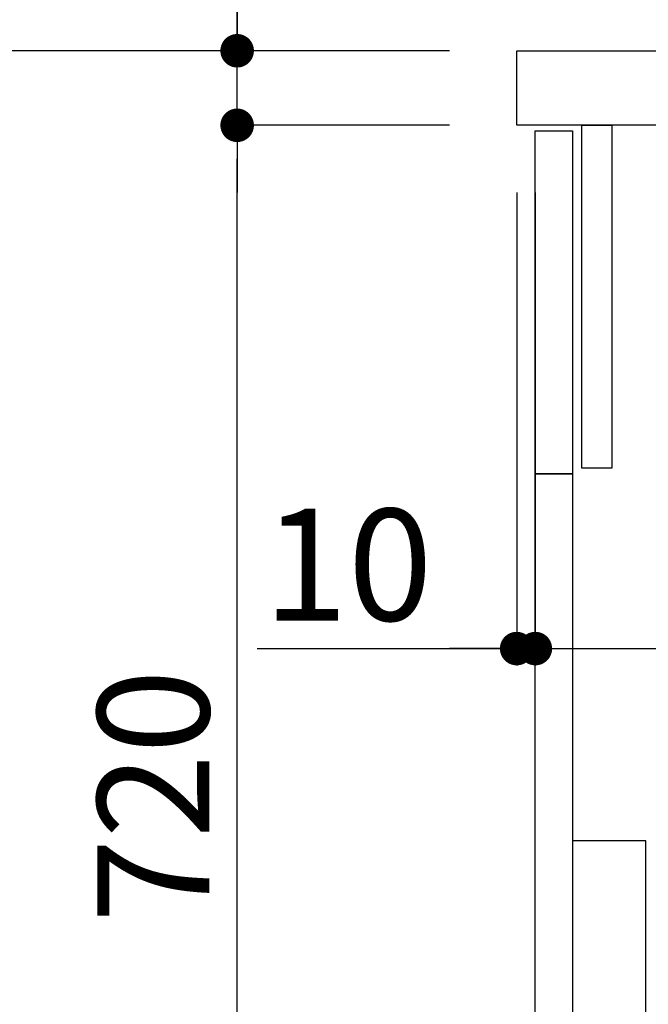
# Model space of a CAD drawing. Extents: x 55896 to 82369, y -11033 to -2163.
# Drawn here: x 63978 to 64316, y -8504 to -7976 of the extents above; entities that cross this region are included whole.
import ezdxf

# ---------------------------------------------------------------- set-up
doc = ezdxf.new("R2010")
doc.units = 0
doc.header["$LTSCALE"] = 50
doc.header["$MEASUREMENT"] = 0
doc.layers.get('0').update_dxf_attribs({"linetype": 'CONTINUOUS'})
doc.layers.get('DEFPOINTS').update_dxf_attribs({"color": 146, "linetype": 'CONTINUOUS'})
for name, color, linetype in [('122-扉', 6, 'CONTINUOUS'), ('126-甲板', 2, 'CONTINUOUS'), ('150-機器', 8, 'CONTINUOUS'), ('166-寸法B', 11, 'CONTINUOUS')]:
    doc.layers.add(name, color=color, linetype=linetype)
doc.styles.add('KH001', font='txt')
doc.dimstyles.new('KH1xx030', dxfattribs={"dimscale": 30, "dimtxt": 2, "dimasz": 0.6, "dimexe": 0.3, "dimexo": 1.2, "dimgap": 0.5, "dimtad": 3, "dimdec": 1, "dimdsep": 46, "dimlunit": 6, "dimtxsty": 'KH001', "dimblk": 'DOT', "dimcen": 1, "dimdle": 1, "dimclrd": 256, "dimclre": 256, "dimclrt": 256, "dimadec": 0, "dimazin": 0, "dimtfac": 1, "dimtdec": 1, "dimtix": 1, "dimtmove": 2, "dimatfit": 3, "dimldrblk": 'CLOSEDBLANK', "dimfxl": 1, "dimtolj": 1, "dimtzin": 0, "dimlwd": -1, "dimlwe": -1, "dimarcsym": 0})

# ---------------------------------------------------------------- blocks, each defined once
blk = doc.blocks.new('包丁差し_D')
at = {"layer": '150-機器', "color": 161, "linetype": 'Continuous'}
blk.add_lwpolyline([(0, -233), (31.2, -233, 0.414214), (39.2, -225), (39.2, 0), (0, 0)], format="xyb", close=True, dxfattribs=at)
blk = doc.blocks.new('_Dot')
at = {"color": 0, "linetype": 'ByBlock', "lineweight": -2}
blk.add_line((-0.5, 0), (-1, 0), dxfattribs=at)
at = {"color": 0, "linetype": 'ByBlock', "const_width": 0.5}
blk.add_lwpolyline([(-0.25, 0, 1), (0.25, 0, 1)], format="xyb", close=True, dxfattribs=at)
blk = doc.blocks.new('*D189')
at = {"layer": '166-寸法B', "transparency": 16777216}
for p, q in [((64209.04, -7992.51), (63951.1, -7992.51)), ((63960.1, -8834.51), (63960.1, -8010.51)), ((64209.56, -8852.51), (63951.1, -8852.51))]:
    blk.add_line(p, q, dxfattribs=at)
at = {"layer": 'DEFPOINTS', "color": 0, "transparency": 16777216}
for p in [(63960.1, -7992.51), (64245.04, -7992.51), (64245.56, -8852.51)]:
    blk.add_point(p, dxfattribs=at)
at = {"layer": '166-寸法B', "transparency": 16777216, "xscale": 18, "yscale": 18, "zscale": 18}
for p, rotation in [((63960.1, -7992.51), 90), ((63960.1, -8852.51), 270)]:
    blk.add_blockref('_Dot', p, dxfattribs=dict(at, rotation=rotation))
at = {"layer": '166-寸法B', "transparency": 16777216, "insert": (63910.07, -8422.51), "char_height": 60, "attachment_point": 5, "rotation": 90, "style": 'KH001'}
blk.add_mtext('\\A1;860(910)', dxfattribs=at)
blk = doc.blocks.new('_ClosedBlank')
at = {"color": 0, "linetype": 'ByBlock', "lineweight": -2}
for p, q in [((-1, 0.167), (0, 0)), ((-1, 0.167), (-1, -0.167)), ((0, 0), (-1, -0.167))]:
    blk.add_line(p, q, dxfattribs=at)
blk = doc.blocks.new('*D190')
at = {"layer": '166-寸法B', "linetype": 'ByBlock', "transparency": 16777216}
for p, q in [((64245.04, -8068.51), (64245.04, -8322.32)), ((64255.04, -8068.51), (64255.04, -8322.32)), ((64105.82, -8313.32), (64245.04, -8313.32)), ((64227.04, -8313.32), (64209.04, -8313.32)), ((64245.04, -8313.32), (64255.04, -8313.32)), ((64245.04, -8313.32), (64255.04, -8313.32)), ((64273.04, -8313.32), (64291.04, -8313.32))]:
    blk.add_line(p, q, dxfattribs=at)
at = {"layer": 'DEFPOINTS', "color": 0, "transparency": 16777216}
for p in [(64245.04, -8032.51), (64255.04, -8032.51), (64255.04, -8313.32)]:
    blk.add_point(p, dxfattribs=at)
at = {"layer": '166-寸法B', "transparency": 16777216, "xscale": 18, "yscale": 18, "zscale": 18}
blk.add_blockref('_Dot', (64245.04, -8313.32), dxfattribs=at)
at = {"layer": '166-寸法B', "transparency": 16777216, "xscale": 18, "yscale": 18, "zscale": 18, "rotation": 180}
blk.add_blockref('_Dot', (64255.04, -8313.32), dxfattribs=at)
at = {"layer": '166-寸法B', "transparency": 16777216, "insert": (64154.48, -8268.32), "char_height": 60, "attachment_point": 5, "style": 'KH001'}
blk.add_mtext('\\A1;10', dxfattribs=at)
blk = doc.blocks.new('*D191')
at = {"layer": '166-寸法B', "transparency": 16777216}
for p, q in [((64255.04, -8104.51), (64255.04, -8322.32)), ((64895.04, -8104.51), (64895.04, -8322.32)), ((64273.04, -8313.32), (64877.04, -8313.32))]:
    blk.add_line(p, q, dxfattribs=at)
at = {"layer": 'DEFPOINTS', "color": 0, "transparency": 16777216}
for p in [(64255.04, -8068.51), (64895.04, -8068.51), (64895.04, -8313.32)]:
    blk.add_point(p, dxfattribs=at)
at = {"layer": '166-寸法B', "transparency": 16777216, "xscale": 18, "yscale": 18, "zscale": 18, "rotation": 180}
blk.add_blockref('_Dot', (64255.04, -8313.32), dxfattribs=at)
at = {"layer": '166-寸法B', "transparency": 16777216, "xscale": 18, "yscale": 18, "zscale": 18}
blk.add_blockref('_Dot', (64895.04, -8313.32), dxfattribs=at)
at = {"layer": '166-寸法B', "transparency": 16777216, "insert": (64465.85, -8268.32), "char_height": 60, "attachment_point": 5, "style": 'KH001'}
blk.add_mtext('\\A1;640', dxfattribs=at)
blk = doc.blocks.new('*D193')
at = {"layer": '166-寸法B', "transparency": 16777216}
for p, q in [((64209.04, -8032.51), (64086.1, -8032.51)), ((64095.1, -8734.51), (64095.1, -8050.51)), ((64244.04, -8752.51), (64086.1, -8752.51))]:
    blk.add_line(p, q, dxfattribs=at)
at = {"layer": 'DEFPOINTS', "color": 0, "transparency": 16777216}
for p in [(64095.1, -8032.51), (64245.04, -8032.51), (64280.04, -8752.51)]:
    blk.add_point(p, dxfattribs=at)
at = {"layer": '166-寸法B', "transparency": 16777216, "xscale": 18, "yscale": 18, "zscale": 18}
for p, rotation in [((64095.1, -8032.51), 90), ((64095.1, -8752.51), 270)]:
    blk.add_blockref('_Dot', p, dxfattribs=dict(at, rotation=rotation))
at = {"layer": '166-寸法B', "transparency": 16777216, "insert": (64050.1, -8392.51), "char_height": 60, "attachment_point": 5, "rotation": 90, "style": 'KH001'}
blk.add_mtext('\\A1;720', dxfattribs=at)
blk = doc.blocks.new('*D194')
at = {"layer": '166-寸法B', "transparency": 16777216}
for p, q in [((64095.1, -7852.17), (64095.1, -7992.51)), ((64095.1, -7974.51), (64095.1, -7956.51)), ((64209.04, -7992.51), (64086.1, -7992.51)), ((64095.1, -8032.51), (64095.1, -7992.51)), ((64095.1, -8032.51), (64095.1, -7992.51)), ((64209.04, -8032.51), (64086.1, -8032.51)), ((64095.1, -8050.51), (64095.1, -8068.51))]:
    blk.add_line(p, q, dxfattribs=at)
at = {"layer": 'DEFPOINTS', "color": 0, "transparency": 16777216}
for p in [(64095.1, -7992.51), (64245.04, -7992.51), (64245.04, -8032.51)]:
    blk.add_point(p, dxfattribs=at)
at = {"layer": '166-寸法B', "transparency": 16777216, "xscale": 18, "yscale": 18, "zscale": 18}
for p, rotation in [((64095.1, -7992.51), 270), ((64095.1, -8032.51), 90)]:
    blk.add_blockref('_Dot', p, dxfattribs=dict(at, rotation=rotation))
at = {"layer": '166-寸法B', "transparency": 16777216, "insert": (64050.1, -7903.41), "char_height": 60, "attachment_point": 5, "rotation": 90, "style": 'KH001'}
blk.add_mtext('\\A1;40', dxfattribs=at)
blk = doc.blocks.new('*D195')
at = {"layer": '166-寸法B', "transparency": 16777216}
for p, q in [((64245.04, -7956.51), (64245.04, -7668.05)), ((64895.04, -7722.31), (64895.04, -7668.05)), ((64263.04, -7677.05), (64877.04, -7677.05))]:
    blk.add_line(p, q, dxfattribs=at)
at = {"layer": 'DEFPOINTS', "color": 0, "transparency": 16777216}
for p in [(64895.04, -7677.05), (64895.04, -7758.31), (64245.04, -7992.51)]:
    blk.add_point(p, dxfattribs=at)
at = {"layer": '166-寸法B', "transparency": 16777216, "xscale": 18, "yscale": 18, "zscale": 18, "rotation": 180}
blk.add_blockref('_Dot', (64245.04, -7677.05), dxfattribs=at)
at = {"layer": '166-寸法B', "transparency": 16777216, "xscale": 18, "yscale": 18, "zscale": 18}
blk.add_blockref('_Dot', (64895.04, -7677.05), dxfattribs=at)
at = {"layer": '166-寸法B', "transparency": 16777216, "insert": (64570.04, -7632.05), "char_height": 60, "attachment_point": 5, "style": 'KH001'}
blk.add_mtext('\\A1;650', dxfattribs=at)
blk = doc.blocks.new('*D199')
at = {"layer": '166-寸法B', "transparency": 16777216}
for p, q in [((64245.04, -7956.51), (64245.04, -7533.05)), ((65045.04, -7956.51), (65045.04, -7533.05)), ((65027.04, -7542.05), (64263.04, -7542.05))]:
    blk.add_line(p, q, dxfattribs=at)
at = {"layer": 'DEFPOINTS', "color": 0, "transparency": 16777216}
for p in [(64245.04, -7542.05), (64245.04, -7992.51), (65045.04, -7992.51)]:
    blk.add_point(p, dxfattribs=at)
at = {"layer": '166-寸法B', "transparency": 16777216, "xscale": 18, "yscale": 18, "zscale": 18, "rotation": 180}
blk.add_blockref('_Dot', (64245.04, -7542.05), dxfattribs=at)
at = {"layer": '166-寸法B', "transparency": 16777216, "xscale": 18, "yscale": 18, "zscale": 18}
blk.add_blockref('_Dot', (65045.04, -7542.05), dxfattribs=at)
at = {"layer": '166-寸法B', "transparency": 16777216, "insert": (64645.04, -7497.05), "char_height": 60, "attachment_point": 5, "style": 'KH001'}
blk.add_mtext('\\A1;800', dxfattribs=at)

msp = doc.modelspace()

# ---------------------------------------------------------------- linework, layer by layer
at = {"layer": '122-扉', "color": 253}
for points in [[(64255.04, -8035.51), (64275.04, -8035.51), (64275.04, -8219.51), (64255.04, -8219.51)], [(64280.04, -8032.51), (64296.04, -8032.51), (64296.04, -8216.51), (64280.04, -8216.51)], [(64255.04, -8219.51), (64275.04, -8219.51), (64275.04, -8752.51), (64255.04, -8752.51)]]:
    msp.add_lwpolyline(points, close=True, dxfattribs=at)
at = {"layer": '126-甲板'}
msp.add_lwpolyline([(64245.04, -7992.51), (65045.04, -7992.51), (65045.04, -8032.51), (64245.04, -8032.51)], close=True, dxfattribs=at)

# ---------------------------------------------------------------- block references
at = {"layer": '150-機器', "color": 161}
msp.add_blockref('包丁差し_D', (64275.04, -8416.51), dxfattribs=at)

# ---------------------------------------------------------------- dimensions: what is measured, and where the dimension line sits
at = {"layer": '166-寸法B'}
for base, p1, p2, picture, middle in [((64245.04, -7542.05), (65045.04, -7992.51), (64245.04, -7992.51), '*D199', (64645.04, -7497.05)), ((64895.04, -7677.05), (64245.04, -7992.51), (64895.04, -7758.31), '*D195', (64570.04, -7632.05))]:
    dim = msp.add_linear_dim(base=base, p1=p1, p2=p2, dimstyle='KH1xx030', dxfattribs=at)
    dim.commit()
    dim.dimension.update_dxf_attribs({"geometry": picture, "text_midpoint": middle})
dim = msp.add_linear_dim(base=(64095.1, -7992.51), p1=(64245.04, -8032.51), p2=(64245.04, -7992.51), angle=90, dimstyle='KH1xx030', override={"dimtmove": 1}, dxfattribs=at)
dim.commit()
dim.dimension.update_dxf_attribs({"geometry": '*D194', "text_midpoint": (64108.01, -7903.41), "dimtype": 128})
dim = msp.add_linear_dim(base=(63960.1, -7992.51), p1=(64245.56, -8852.51), p2=(64245.04, -7992.51), angle=90, dimstyle='KH1xx030', override={"dimpost": '(910)'}, dxfattribs=at)
dim.commit()
dim.dimension.update_dxf_attribs({"geometry": '*D189', "text_midpoint": (63910.07, -8422.51)})
dim = msp.add_linear_dim(base=(64095.1, -8032.51), p1=(64280.04, -8752.51), p2=(64245.04, -8032.51), angle=90, dimstyle='KH1xx030', dxfattribs=at)
dim.commit()
dim.dimension.update_dxf_attribs({"geometry": '*D193', "text_midpoint": (64050.1, -8392.51)})
dim = msp.add_linear_dim(base=(64255.04, -8313.32), p1=(64245.04, -8032.51), p2=(64255.04, -8032.51), dimstyle='KH1xx030', override={"dimtmove": 1, "dimfxl": 0.5, "dimarcsym": 1}, dxfattribs=at)
dim.commit()
dim.dimension.update_dxf_attribs({"geometry": '*D190', "text_midpoint": (64154.48, -8287.55), "dimtype": 128})
dim = msp.add_linear_dim(base=(64895.04, -8313.32), p1=(64255.04, -8068.51), p2=(64895.04, -8068.51), dimstyle='KH1xx030', dxfattribs=at)
dim.commit()
dim.dimension.update_dxf_attribs({"geometry": '*D191', "text_midpoint": (64465.85, -8268.32), "dimtype": 128})

doc.saveas('drawing.dxf')
